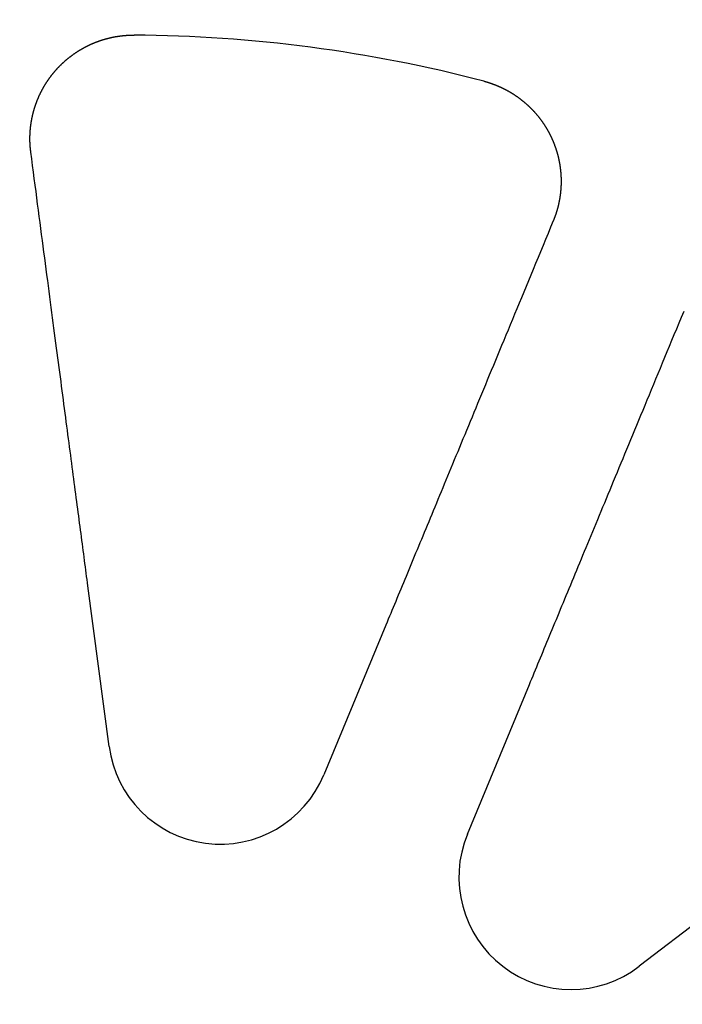
# Model space of a CAD drawing. Extents: x -250 to 250, y -650 to 370.
# Drawn here: x -2 to 11, y -391 to -372 of the extents above; entities that cross this region are included whole.
import ezdxf

# ---------------------------------------------------------------- set-up
doc = ezdxf.new("R2010")
doc.units = 0
doc.header["$LTSCALE"] = 20
doc.linetypes.add('VERDECKT', pattern=[0.375, 0.25, -0.125])
doc.layers.get('0').update_dxf_attribs({"linetype": 'CONTINUOUS'})

msp = doc.modelspace()

# ---------------------------------------------------------------- linework, layer by layer
at = {"color": 3, "linetype": 'CONTINUOUS'}
for p, q in [((-0.298936, -386.237412), (-0.70758, -383.13345)), ((5.048854, -383.891299), (3.85077, -386.783731)), ((6.622408, -387.931781), (7.820493, -385.039349)), ((12.426787, -388.573883), (9.942999, -390.47976))]:
    msp.add_line(p, q, dxfattribs=at)
at = {"color": 3}
for points in [[(-1.80975, -374.7616, 0), (-1.8104, -374.7567, 0), (-1.81103, -374.7517, 0), (-1.81165, -374.7468, 0), (-1.81226, -374.7418, 0), (-1.81285, -374.7369, 0), (-1.81343, -374.732, 0), (-1.814, -374.727, 0), (-1.81456, -374.7221, 0), (-1.8151, -374.7171, 0), (-1.81563, -374.7122, 0), (-1.81615, -374.7073, 0), (-1.81666, -374.7024, 0), (-1.81715, -374.6974, 0), (-1.81763, -374.6925, 0), (-1.8181, -374.6876, 0), (-1.81855, -374.6827, 0), (-1.81899, -374.6778, 0), (-1.81942, -374.6729, 0), (-1.81984, -374.668, 0), (-1.82025, -374.6631, 0), (-1.82064, -374.6582, 0), (-1.82102, -374.6533, 0), (-1.82139, -374.6484, 0), (-1.82175, -374.6435, 0), (-1.82209, -374.6386, 0), (-1.82242, -374.6338, 0), (-1.82274, -374.6289, 0), (-1.82305, -374.624, 0), (-1.82335, -374.6191, 0), (-1.82363, -374.6142, 0), (-1.8239, -374.6092, 0), (-1.82416, -374.6043, 0), (-1.82441, -374.5994, 0), (-1.82465, -374.5945, 0), (-1.82487, -374.5896, 0), (-1.82508, -374.5846, 0), (-1.82528, -374.5797, 0), (-1.82547, -374.5747, 0), (-1.82565, -374.5698, 0), (-1.82581, -374.5648, 0), (-1.82596, -374.5599, 0), (-1.8261, -374.5549, 0), (-1.82623, -374.55, 0), (-1.82634, -374.545, 0), (-1.82645, -374.54, 0), (-1.82654, -374.5351, 0), (-1.82662, -374.5301, 0), (-1.82668, -374.5251, 0), (-1.82674, -374.5201, 0), (-1.82678, -374.5152, 0), (-1.82681, -374.5102, 0), (-1.82682, -374.5052, 0), (-1.82683, -374.5002, 0), (-1.82682, -374.4952, 0), (-1.8268, -374.4902, 0), (-1.82677, -374.4852, 0), (-1.82672, -374.4802, 0), (-1.82666, -374.4752, 0), (-1.82659, -374.4702, 0), (-1.82651, -374.4651, 0), (-1.82641, -374.4601, 0), (-1.8263, -374.4551, 0), (-1.82618, -374.4501, 0), (-1.82605, -374.4451, 0), (-1.8259, -374.44, 0), (-1.82575, -374.435, 0), (-1.82557, -374.43, 0), (-1.82539, -374.4249, 0), (-1.82519, -374.4199, 0), (-1.82499, -374.4149, 0), (-1.82476, -374.4098, 0), (-1.82453, -374.4048, 0), (-1.82428, -374.3997, 0), (-1.82402, -374.3947, 0), (-1.82375, -374.3897, 0), (-1.82346, -374.3846, 0), (-1.82316, -374.3796, 0), (-1.82285, -374.3745, 0), (-1.82253, -374.3694, 0), (-1.82219, -374.3644, 0), (-1.82184, -374.3593, 0), (-1.82148, -374.3543, 0), (-1.8211, -374.3492, 0), (-1.82071, -374.3442, 0), (-1.82031, -374.3391, 0), (-1.81989, -374.334, 0), (-1.81946, -374.329, 0), (-1.81902, -374.3239, 0), (-1.81857, -374.3188, 0), (-1.8181, -374.3138, 0), (-1.81762, -374.3087, 0), (-1.81713, -374.3036, 0), (-1.81662, -374.2986, 0), (-1.8161, -374.2935, 0), (-1.81557, -374.2884, 0), (-1.81502, -374.2834, 0), (-1.81446, -374.2783, 0), (-1.81389, -374.2732, 0), (-1.8133, -374.2681, 0), (-1.8127, -374.2631, 0), (-1.81209, -374.258, 0), (-1.81147, -374.2529, 0), (-1.81083, -374.2478, 0), (-1.81017, -374.2428, 0), (-1.80951, -374.2377, 0), (-1.80883, -374.2326, 0), (-1.80814, -374.2276, 0), (-1.80743, -374.2225, 0), (-1.80671, -374.2174, 0), (-1.80598, -374.2123, 0), (-1.80523, -374.2073, 0), (-1.80447, -374.2022, 0), (-1.8037, -374.1971, 0), (-1.80291, -374.1921, 0), (-1.80211, -374.187, 0), (-1.8013, -374.1819, 0), (-1.80047, -374.1768, 0), (-1.79963, -374.1718, 0), (-1.79878, -374.1667, 0), (-1.79792, -374.1616, 0), (-1.79704, -374.1566, 0), (-1.79614, -374.1515, 0), (-1.79524, -374.1464, 0), (-1.79432, -374.1414, 0), (-1.79339, -374.1363, 0), (-1.79244, -374.1313, 0), (-1.79148, -374.1262, 0), (-1.79051, -374.1211, 0), (-1.78953, -374.1161, 0), (-1.78853, -374.111, 0), (-1.78752, -374.106, 0), (-1.78649, -374.1009, 0), (-1.78546, -374.0959, 0), (-1.7844, -374.0908, 0), (-1.78334, -374.0858, 0), (-1.78226, -374.0807, 0), (-1.78117, -374.0757, 0), (-1.78007, -374.0707, 0), (-1.77895, -374.0656, 0), (-1.77782, -374.0606, 0), (-1.77668, -374.0555, 0), (-1.77552, -374.0505, 0), (-1.77435, -374.0455, 0), (-1.77317, -374.0404, 0), (-1.77198, -374.0354, 0), (-1.77077, -374.0304, 0), (-1.76955, -374.0254, 0), (-1.76831, -374.0204, 0), (-1.76706, -374.0153, 0), (-1.7658, -374.0103, 0), (-1.76453, -374.0053, 0), (-1.76324, -374.0003, 0), (-1.76194, -373.9953, 0), (-1.76063, -373.9903, 0), (-1.7593, -373.9853, 0), (-1.75797, -373.9803, 0), (-1.75661, -373.9753, 0), (-1.75525, -373.9703, 0), (-1.75387, -373.9653, 0), (-1.75248, -373.9603, 0), (-1.75108, -373.9553, 0), (-1.74966, -373.9504, 0), (-1.74823, -373.9454, 0), (-1.74679, -373.9404, 0), (-1.74533, -373.9354, 0), (-1.74386, -373.9305, 0), (-1.74238, -373.9255, 0), (-1.74089, -373.9206, 0), (-1.73938, -373.9156, 0), (-1.73786, -373.9106, 0), (-1.73633, -373.9057, 0), (-1.73478, -373.9008, 0), (-1.73322, -373.8958, 0), (-1.73165, -373.8909, 0), (-1.73006, -373.8859, 0), (-1.72847, -373.881, 0), (-1.72686, -373.8761, 0), (-1.72523, -373.8712, 0), (-1.7236, -373.8663, 0), (-1.72195, -373.8613, 0), (-1.72029, -373.8564, 0), (-1.71861, -373.8515, 0), (-1.71692, -373.8466, 0), (-1.71522, -373.8417, 0), (-1.71351, -373.8368, 0), (-1.71178, -373.832, 0), (-1.71005, -373.8271, 0), (-1.70829, -373.8222, 0), (-1.70653, -373.8173, 0), (-1.70475, -373.8125, 0), (-1.70296, -373.8076, 0), (-1.70116, -373.8027, 0), (-1.69935, -373.7979, 0), (-1.69752, -373.793, 0), (-1.69568, -373.7882, 0), (-1.69382, -373.7834, 0), (-1.69196, -373.7785, 0), (-1.69008, -373.7737, 0), (-1.68819, -373.7689, 0), (-1.68629, -373.7641, 0), (-1.68437, -373.7592, 0), (-1.68244, -373.7544, 0), (-1.6805, -373.7496, 0), (-1.67855, -373.7448, 0), (-1.67658, -373.74, 0), (-1.67461, -373.7352, 0), (-1.67262, -373.7305, 0), (-1.67062, -373.7257, 0), (-1.6686, -373.7209, 0), (-1.66658, -373.7161, 0), (-1.66454, -373.7114, 0), (-1.66249, -373.7066, 0), (-1.66042, -373.7019, 0), (-1.65835, -373.6971, 0), (-1.65626, -373.6924, 0), (-1.65416, -373.6877, 0), (-1.65205, -373.6829, 0), (-1.64993, -373.6782, 0), (-1.6478, -373.6735, 0), (-1.64565, -373.6688, 0), (-1.64349, -373.6641, 0), (-1.64132, -373.6594, 0), (-1.63914, -373.6547, 0), (-1.63695, -373.65, 0), (-1.63474, -373.6454, 0), (-1.63252, -373.6407, 0), (-1.6303, -373.636, 0), (-1.62806, -373.6314, 0), (-1.6258, -373.6267, 0), (-1.62354, -373.6221, 0), (-1.62127, -373.6174, 0), (-1.61898, -373.6128, 0), (-1.61668, -373.6082, 0), (-1.61437, -373.6036, 0), (-1.61205, -373.5989, 0), (-1.60972, -373.5943, 0), (-1.60737, -373.5897, 0), (-1.60502, -373.5851, 0), (-1.60265, -373.5806, 0), (-1.60027, -373.576, 0), (-1.59789, -373.5714, 0), (-1.59549, -373.5669, 0), (-1.59307, -373.5623, 0), (-1.59065, -373.5577, 0), (-1.58822, -373.5532, 0), (-1.58577, -373.5487, 0), (-1.58332, -373.5441, 0), (-1.58085, -373.5396, 0), (-1.57837, -373.5351, 0), (-1.57588, -373.5306, 0), (-1.57338, -373.5261, 0), (-1.57087, -373.5216, 0), (-1.56835, -373.5171, 0), (-1.56582, -373.5127, 0), (-1.56327, -373.5082, 0), (-1.56072, -373.5037, 0), (-1.55815, -373.4993, 0), (-1.55558, -373.4948, 0), (-1.55299, -373.4904, 0), (-1.55039, -373.486, 0), (-1.54779, -373.4816, 0), (-1.54517, -373.4772, 0), (-1.54254, -373.4728, 0), (-1.5399, -373.4684, 0), (-1.53725, -373.464, 0), (-1.53459, -373.4596, 0), (-1.53192, -373.4552, 0), (-1.52923, -373.4509, 0), (-1.52654, -373.4465, 0), (-1.52384, -373.4422, 0), (-1.52113, -373.4378, 0), (-1.5184, -373.4335, 0), (-1.51567, -373.4292, 0), (-1.51293, -373.4249, 0), (-1.51017, -373.4206, 0), (-1.50741, -373.4163, 0), (-1.50464, -373.412, 0), (-1.50185, -373.4077, 0), (-1.49906, -373.4034, 0), (-1.49625, -373.3992, 0), (-1.49344, -373.3949, 0), (-1.49062, -373.3907, 0), (-1.48779, -373.3865, 0), (-1.48494, -373.3822, 0), (-1.48209, -373.378, 0), (-1.47923, -373.3738, 0), (-1.47636, -373.3696, 0), (-1.47348, -373.3654, 0), (-1.47059, -373.3613, 0), (-1.46769, -373.3571, 0), (-1.46478, -373.3529, 0), (-1.46187, -373.3488, 0), (-1.45894, -373.3446, 0), (-1.456, -373.3405, 0), (-1.45306, -373.3364, 0), (-1.4501, -373.3323, 0), (-1.44714, -373.3282, 0), (-1.44417, -373.3241, 0), (-1.44119, -373.32, 0), (-1.4382, -373.3159, 0), (-1.4352, -373.3119, 0), (-1.4322, -373.3078, 0), (-1.42918, -373.3038, 0), (-1.42616, -373.2997, 0), (-1.42312, -373.2957, 0), (-1.42008, -373.2917, 0), (-1.41703, -373.2877, 0), (-1.41398, -373.2837, 0), (-1.41091, -373.2797, 0), (-1.40784, -373.2757, 0), (-1.40475, -373.2717, 0), (-1.40166, -373.2678, 0), (-1.39856, -373.2638, 0), (-1.39546, -373.2599, 0), (-1.39234, -373.256, 0), (-1.38922, -373.252, 0), (-1.38609, -373.2481, 0), (-1.38295, -373.2442, 0), (-1.3798, -373.2403, 0), (-1.37665, -373.2365, 0), (-1.37349, -373.2326, 0), (-1.37032, -373.2287, 0), (-1.36714, -373.2249, 0), (-1.36396, -373.221, 0), (-1.36076, -373.2172, 0), (-1.35756, -373.2134, 0), (-1.35436, -373.2096, 0), (-1.35114, -373.2058, 0), (-1.34792, -373.202, 0), (-1.34469, -373.1982, 0), (-1.34146, -373.1945, 0), (-1.33821, -373.1907, 0), (-1.33496, -373.187, 0), (-1.3317, -373.1832, 0), (-1.32844, -373.1795, 0), (-1.32517, -373.1758, 0), (-1.32189, -373.1721, 0), (-1.31861, -373.1684, 0), (-1.31532, -373.1647, 0), (-1.31202, -373.1611, 0), (-1.30871, -373.1574, 0), (-1.3054, -373.1538, 0), (-1.30208, -373.1501, 0), (-1.29876, -373.1465, 0), (-1.29543, -373.1429, 0), (-1.29209, -373.1393, 0), (-1.28875, -373.1357, 0), (-1.28539, -373.1321, 0), (-1.28203, -373.1286, 0), (-1.27866, -373.125, 0), (-1.27528, -373.1214, 0), (-1.27188, -373.1179, 0), (-1.26848, -373.1143, 0), (-1.26506, -373.1108, 0), (-1.26163, -373.1072, 0), (-1.25819, -373.1037, 0), (-1.25474, -373.1002, 0), (-1.25127, -373.0967, 0), (-1.2478, -373.0931, 0), (-1.24431, -373.0896, 0), (-1.24082, -373.0861, 0), (-1.23731, -373.0826, 0), (-1.23379, -373.0791, 0), (-1.23026, -373.0757, 0), (-1.22672, -373.0722, 0), (-1.22316, -373.0687, 0), (-1.2196, -373.0652, 0), (-1.21602, -373.0618, 0), (-1.21244, -373.0583, 0), (-1.20884, -373.0549, 0), (-1.20523, -373.0515, 0), (-1.20161, -373.048, 0), (-1.19798, -373.0446, 0), (-1.19434, -373.0412, 0), (-1.19069, -373.0378, 0), (-1.18703, -373.0344, 0), (-1.18336, -373.031, 0), (-1.17967, -373.0276, 0), (-1.17598, -373.0242, 0), (-1.17227, -373.0208, 0), (-1.16856, -373.0175, 0), (-1.16483, -373.0141, 0), (-1.1611, -373.0107, 0), (-1.15735, -373.0074, 0), (-1.15359, -373.004, 0), (-1.14982, -373.0007, 0), (-1.14605, -372.9974, 0), (-1.14226, -372.9941, 0), (-1.13846, -372.9908, 0), (-1.13465, -372.9875, 0), (-1.13083, -372.9842, 0), (-1.127, -372.9809, 0), (-1.12316, -372.9776, 0), (-1.11931, -372.9743, 0), (-1.11545, -372.9711, 0), (-1.11158, -372.9678, 0), (-1.10769, -372.9646, 0), (-1.1038, -372.9613, 0), (-1.0999, -372.9581, 0), (-1.09599, -372.9549, 0), (-1.09207, -372.9517, 0), (-1.08814, -372.9485, 0), (-1.0842, -372.9453, 0), (-1.08025, -372.9421, 0), (-1.07629, -372.9389, 0), (-1.07232, -372.9357, 0), (-1.06834, -372.9326, 0), (-1.06435, -372.9294, 0), (-1.06035, -372.9263, 0), (-1.05634, -372.9231, 0), (-1.05232, -372.92, 0), (-1.04829, -372.9169, 0), (-1.04425, -372.9138, 0), (-1.0402, -372.9107, 0), (-1.03614, -372.9076, 0), (-1.03208, -372.9045, 0), (-1.028, -372.9015, 0), (-1.02391, -372.8984, 0), (-1.01982, -372.8953, 0), (-1.01571, -372.8923, 0), (-1.0116, -372.8893, 0), (-1.00748, -372.8862, 0), (-1.00334, -372.8832, 0), (-0.999201, -372.8802, 0), (-0.995049, -372.8772, 0), (-0.990889, -372.8742, 0), (-0.986719, -372.8713, 0), (-0.98254, -372.8683, 0), (-0.978352, -372.8653, 0), (-0.974155, -372.8624, 0), (-0.969949, -372.8594, 0), (-0.965734, -372.8565, 0), (-0.96151, -372.8536, 0), (-0.957277, -372.8507, 0), (-0.953036, -372.8478, 0), (-0.948785, -372.8449, 0), (-0.944526, -372.842, 0), (-0.940258, -372.8392, 0), (-0.935982, -372.8363, 0), (-0.931697, -372.8335, 0), (-0.927403, -372.8306, 0), (-0.923101, -372.8278, 0), (-0.91879, -372.825, 0), (-0.914471, -372.8222, 0), (-0.910144, -372.8194, 0), (-0.905808, -372.8166, 0), (-0.901464, -372.8138, 0), (-0.897112, -372.8111, 0), (-0.892752, -372.8083, 0), (-0.888383, -372.8056, 0), (-0.884007, -372.8028, 0), (-0.879622, -372.8001, 0), (-0.875229, -372.7974, 0), (-0.870829, -372.7947, 0), (-0.86642, -372.792, 0), (-0.862004, -372.7893, 0), (-0.85758, -372.7867, 0), (-0.853148, -372.784, 0), (-0.848709, -372.7814, 0), (-0.844261, -372.7787, 0), (-0.839807, -372.7761, 0), (-0.835344, -372.7735, 0), (-0.830874, -372.7709, 0), (-0.826397, -372.7683, 0), (-0.821912, -372.7657, 0), (-0.81742, -372.7632, 0), (-0.812921, -372.7606, 0), (-0.808414, -372.7581, 0), (-0.8039, -372.7555, 0), (-0.799378, -372.753, 0), (-0.79485, -372.7505, 0), (-0.790315, -372.748, 0), (-0.785772, -372.7455, 0), (-0.781223, -372.743, 0), (-0.776666, -372.7406, 0), (-0.772103, -372.7381, 0), (-0.767532, -372.7357, 0), (-0.762955, -372.7332, 0), (-0.758371, -372.7308, 0), (-0.753781, -372.7284, 0), (-0.749184, -372.726, 0), (-0.74458, -372.7236, 0), (-0.739969, -372.7212, 0), (-0.735352, -372.7189, 0), (-0.730729, -372.7165, 0), (-0.726099, -372.7142, 0), (-0.721462, -372.7118, 0), (-0.71682, -372.7095, 0), (-0.712171, -372.7072, 0), (-0.707516, -372.7049, 0), (-0.702854, -372.7027, 0), (-0.698186, -372.7004, 0), (-0.693513, -372.6981, 0), (-0.688833, -372.6959, 0), (-0.684147, -372.6937, 0), (-0.679455, -372.6914, 0), (-0.674758, -372.6892, 0), (-0.670054, -372.687, 0), (-0.665344, -372.6848, 0), (-0.660629, -372.6827, 0), (-0.655908, -372.6805, 0), (-0.651182, -372.6784, 0), (-0.646449, -372.6762, 0), (-0.641711, -372.6741, 0), (-0.636968, -372.672, 0), (-0.632219, -372.6699, 0), (-0.627464, -372.6678, 0), (-0.622704, -372.6657, 0), (-0.617939, -372.6637, 0), (-0.613169, -372.6616, 0), (-0.608392, -372.6596, 0), (-0.603611, -372.6576, 0), (-0.598824, -372.6556, 0), (-0.594032, -372.6536, 0), (-0.589235, -372.6516, 0), (-0.584432, -372.6496, 0), (-0.579624, -372.6477, 0), (-0.574811, -372.6457, 0), (-0.569994, -372.6438, 0), (-0.565171, -372.6419, 0), (-0.560343, -372.64, 0), (-0.555511, -372.6381, 0), (-0.550673, -372.6362, 0), (-0.545831, -372.6343, 0), (-0.540984, -372.6324, 0), (-0.536133, -372.6306, 0), (-0.531277, -372.6288, 0), (-0.526416, -372.6269, 0), (-0.521551, -372.6251, 0), (-0.516682, -372.6233, 0), (-0.511808, -372.6216, 0), (-0.50693, -372.6198, 0), (-0.502048, -372.618, 0), (-0.497161, -372.6163, 0), (-0.492271, -372.6146, 0), (-0.487376, -372.6128, 0), (-0.482477, -372.6111, 0), (-0.477575, -372.6094, 0), (-0.472668, -372.6078, 0), (-0.467758, -372.6061, 0), (-0.462844, -372.6044, 0), (-0.457926, -372.6028, 0), (-0.453004, -372.6012, 0), (-0.448079, -372.5995, 0), (-0.443151, -372.5979, 0), (-0.438218, -372.5964, 0), (-0.433283, -372.5948, 0), (-0.428343, -372.5932, 0), (-0.423401, -372.5917, 0), (-0.418455, -372.5901, 0), (-0.413506, -372.5886, 0), (-0.408554, -372.5871, 0), (-0.403599, -372.5856, 0), (-0.398641, -372.5841, 0), (-0.39368, -372.5826, 0), (-0.388715, -372.5812, 0), (-0.383748, -372.5797, 0), (-0.378778, -372.5783, 0), (-0.373806, -372.5769, 0), (-0.36883, -372.5755, 0), (-0.363852, -372.5741, 0), (-0.358872, -372.5727, 0), (-0.353888, -372.5713, 0), (-0.348903, -372.57, 0), (-0.343914, -372.5686, 0), (-0.338924, -372.5673, 0), (-0.333931, -372.566, 0), (-0.328936, -372.5647, 0), (-0.323938, -372.5634, 0), (-0.318939, -372.5621, 0), (-0.313937, -372.5608, 0), (-0.308934, -372.5596, 0), (-0.303928, -372.5583, 0), (-0.29892, -372.5571, 0), (-0.293911, -372.5559, 0), (-0.2889, -372.5547, 0), (-0.283887, -372.5535, 0), (-0.278872, -372.5523, 0), (-0.273856, -372.5512, 0), (-0.268838, -372.55, 0), (-0.263818, -372.5489, 0), (-0.258797, -372.5478, 0), (-0.253775, -372.5467, 0), (-0.248751, -372.5456, 0), (-0.243726, -372.5445, 0), (-0.238699, -372.5435, 0), (-0.233672, -372.5424, 0), (-0.228643, -372.5414, 0), (-0.223613, -372.5403, 0), (-0.218582, -372.5393, 0), (-0.213551, -372.5383, 0), (-0.208518, -372.5373, 0), (-0.203484, -372.5364, 0), (-0.19845, -372.5354, 0), (-0.193415, -372.5345, 0), (-0.188379, -372.5335, 0), (-0.183343, -372.5326, 0), (-0.178306, -372.5317, 0), (-0.173268, -372.5308, 0), (-0.16823, -372.5299, 0), (-0.163192, -372.5291, 0), (-0.158154, -372.5282, 0), (-0.153115, -372.5274, 0), (-0.148076, -372.5266, 0), (-0.143037, -372.5258, 0), (-0.137998, -372.525, 0), (-0.132959, -372.5242, 0), (-0.12792, -372.5234, 0), (-0.122881, -372.5226, 0), (-0.117842, -372.5219, 0), (-0.112804, -372.5212, 0), (-0.107765, -372.5204, 0), (-0.102728, -372.5197, 0), (-0.09769, -372.519, 0), (-0.092653, -372.5184, 0), (-0.087617, -372.5177, 0), (-0.082582, -372.517, 0), (-0.077547, -372.5164, 0), (-0.072512, -372.5158, 0), (-0.067479, -372.5151, 0), (-0.062446, -372.5145, 0), (-0.057415, -372.514, 0), (-0.052384, -372.5134, 0), (-0.047354, -372.5128, 0), (-0.042326, -372.5123, 0), (-0.037298, -372.5117, 0), (-0.032272, -372.5112, 0), (-0.027248, -372.5107, 0), (-0.022224, -372.5102, 0), (-0.017202, -372.5097, 0), (-0.012182, -372.5092, 0), (-0.007163, -372.5088, 0), (-0.002145, -372.5083, 0), (0.002871, -372.5079, 0), (0.007885, -372.5075, 0), (0.012897, -372.5071, 0), (0.017907, -372.5067, 0), (0.022915, -372.5063, 0), (0.027922, -372.5059, 0), (0.032926, -372.5055, 0), (0.037929, -372.5052, 0), (0.042929, -372.5049, 0), (0.047927, -372.5045, 0), (0.052923, -372.5042, 0), (0.057916, -372.5039, 0), (0.062907, -372.5037, 0), (0.067895, -372.5034, 0), (0.072881, -372.5031, 0), (0.077865, -372.5029, 0), (0.082846, -372.5027, 0), (0.087823, -372.5024, 0), (0.092799, -372.5022, 0), (0.097771, -372.502, 0), (0.102741, -372.5018, 0), (0.107707, -372.5017, 0), (0.112671, -372.5015, 0), (0.117631, -372.5014, 0), (0.122588, -372.5012, 0), (0.127543, -372.5011, 0), (0.132493, -372.501, 0), (0.137441, -372.5009, 0), (0.142385, -372.5008, 0), (0.147326, -372.5008, 0), (0.152263, -372.5007, 0), (0.157197, -372.5007, 0), (0.162126, -372.5006, 0), (0.167053, -372.5006, 0), (0.171975, -372.5006, 0), (0.176894, -372.5006, 0), (0.181809, -372.5006, 0), (0.18672, -372.5006, 0)], [(6.937, -373.3893, 0), (6.94199, -373.3906, 0), (6.94698, -373.392, 0), (6.95197, -373.3933, 0), (6.95696, -373.3946, 0), (6.96195, -373.396, 0), (6.96694, -373.3974, 0), (6.97193, -373.3988, 0), (6.97693, -373.4002, 0), (6.98192, -373.4016, 0), (6.98691, -373.403, 0), (6.9919, -373.4045, 0), (6.99689, -373.4059, 0), (7.00189, -373.4074, 0), (7.00688, -373.4089, 0), (7.01187, -373.4104, 0), (7.01686, -373.4119, 0), (7.02185, -373.4135, 0), (7.02684, -373.415, 0), (7.03183, -373.4166, 0), (7.03682, -373.4182, 0), (7.04181, -373.4198, 0), (7.0468, -373.4214, 0), (7.05179, -373.423, 0), (7.05677, -373.4246, 0), (7.06176, -373.4263, 0), (7.06674, -373.4279, 0), (7.07172, -373.4296, 0), (7.07671, -373.4313, 0), (7.08169, -373.433, 0), (7.08667, -373.4347, 0), (7.09164, -373.4364, 0), (7.09662, -373.4382, 0), (7.10159, -373.4399, 0), (7.10657, -373.4417, 0), (7.11154, -373.4435, 0), (7.11651, -373.4453, 0), (7.12148, -373.4471, 0), (7.12644, -373.4489, 0), (7.13141, -373.4508, 0), (7.13637, -373.4526, 0), (7.14133, -373.4545, 0), (7.14628, -373.4564, 0), (7.15124, -373.4583, 0), (7.15619, -373.4602, 0), (7.16114, -373.4621, 0), (7.16609, -373.4641, 0), (7.17103, -373.466, 0), (7.17598, -373.468, 0), (7.18092, -373.47, 0), (7.18585, -373.472, 0), (7.19079, -373.474, 0), (7.19572, -373.476, 0), (7.20065, -373.4781, 0), (7.20557, -373.4801, 0), (7.21049, -373.4822, 0), (7.21541, -373.4843, 0), (7.22033, -373.4864, 0), (7.22524, -373.4885, 0), (7.23015, -373.4906, 0), (7.23505, -373.4928, 0), (7.23995, -373.4949, 0), (7.24485, -373.4971, 0), (7.24974, -373.4993, 0), (7.25463, -373.5015, 0), (7.25952, -373.5037, 0), (7.2644, -373.5059, 0), (7.26928, -373.5081, 0), (7.27415, -373.5104, 0), (7.27902, -373.5126, 0), (7.28389, -373.5149, 0), (7.28875, -373.5172, 0), (7.2936, -373.5195, 0), (7.29846, -373.5218, 0), (7.3033, -373.5242, 0), (7.30815, -373.5265, 0), (7.31298, -373.5289, 0), (7.31782, -373.5313, 0), (7.32265, -373.5337, 0), (7.32747, -373.5361, 0), (7.33229, -373.5385, 0), (7.3371, -373.5409, 0), (7.34191, -373.5434, 0), (7.34671, -373.5458, 0), (7.35151, -373.5483, 0), (7.3563, -373.5508, 0), (7.36109, -373.5533, 0), (7.36587, -373.5558, 0), (7.37065, -373.5583, 0), (7.37542, -373.5609, 0), (7.38019, -373.5634, 0), (7.38495, -373.566, 0), (7.3897, -373.5686, 0), (7.39445, -373.5712, 0), (7.39919, -373.5738, 0), (7.40393, -373.5764, 0), (7.40866, -373.5791, 0), (7.41338, -373.5817, 0), (7.4181, -373.5844, 0), (7.42281, -373.5871, 0), (7.42752, -373.5898, 0), (7.43222, -373.5925, 0), (7.43692, -373.5952, 0), (7.4416, -373.5979, 0), (7.44628, -373.6007, 0), (7.45096, -373.6034, 0), (7.45563, -373.6062, 0), (7.46029, -373.609, 0), (7.46494, -373.6118, 0), (7.46959, -373.6146, 0), (7.47423, -373.6174, 0), (7.47887, -373.6203, 0), (7.4835, -373.6231, 0), (7.48812, -373.626, 0), (7.49273, -373.6288, 0), (7.49734, -373.6317, 0), (7.50194, -373.6346, 0), (7.50653, -373.6375, 0), (7.51112, -373.6405, 0), (7.51569, -373.6434, 0), (7.52026, -373.6464, 0), (7.52483, -373.6493, 0), (7.52938, -373.6523, 0), (7.53393, -373.6553, 0), (7.53847, -373.6583, 0), (7.54301, -373.6613, 0), (7.54753, -373.6644, 0), (7.55205, -373.6674, 0), (7.55656, -373.6705, 0), (7.56106, -373.6735, 0), (7.56555, -373.6766, 0), (7.57004, -373.6797, 0), (7.57452, -373.6828, 0), (7.57899, -373.6859, 0), (7.58345, -373.689, 0), (7.5879, -373.6922, 0), (7.59235, -373.6953, 0), (7.59678, -373.6985, 0), (7.60121, -373.7017, 0), (7.60563, -373.7049, 0), (7.61004, -373.7081, 0), (7.61445, -373.7113, 0), (7.61884, -373.7145, 0), (7.62322, -373.7177, 0), (7.6276, -373.721, 0), (7.63197, -373.7243, 0), (7.63633, -373.7275, 0), (7.64068, -373.7308, 0), (7.64502, -373.7341, 0), (7.64935, -373.7374, 0), (7.65367, -373.7408, 0), (7.65798, -373.7441, 0), (7.66229, -373.7474, 0), (7.66658, -373.7508, 0), (7.67087, -373.7542, 0), (7.67514, -373.7575, 0), (7.67941, -373.7609, 0), (7.68367, -373.7643, 0), (7.68792, -373.7678, 0), (7.69215, -373.7712, 0), (7.69638, -373.7746, 0), (7.7006, -373.7781, 0), (7.70481, -373.7815, 0), (7.70901, -373.785, 0), (7.7132, -373.7885, 0), (7.71739, -373.792, 0), (7.72156, -373.7955, 0), (7.72572, -373.799, 0), (7.72987, -373.8026, 0), (7.73401, -373.8061, 0), (7.73814, -373.8097, 0), (7.74227, -373.8132, 0), (7.74638, -373.8168, 0), (7.75048, -373.8204, 0), (7.75457, -373.824, 0), (7.75866, -373.8276, 0), (7.76273, -373.8312, 0), (7.76679, -373.8348, 0), (7.77084, -373.8385, 0), (7.77488, -373.8421, 0), (7.77891, -373.8458, 0), (7.78293, -373.8495, 0), (7.78695, -373.8531, 0), (7.79094, -373.8568, 0), (7.79493, -373.8605, 0), (7.79891, -373.8642, 0), (7.80288, -373.868, 0), (7.80684, -373.8717, 0), (7.81079, -373.8755, 0), (7.81472, -373.8792, 0), (7.81865, -373.883, 0), (7.82256, -373.8867, 0), (7.82647, -373.8905, 0), (7.83036, -373.8943, 0), (7.83424, -373.8981, 0), (7.83812, -373.9019, 0), (7.84198, -373.9058, 0), (7.84583, -373.9096, 0), (7.84966, -373.9134, 0), (7.85349, -373.9173, 0), (7.85731, -373.9212, 0), (7.86111, -373.925, 0), (7.86491, -373.9289, 0), (7.86869, -373.9328, 0), (7.87246, -373.9367, 0), (7.87622, -373.9406, 0), (7.87997, -373.9445, 0), (7.88371, -373.9485, 0), (7.88743, -373.9524, 0), (7.89114, -373.9563, 0), (7.89485, -373.9603, 0), (7.89854, -373.9643, 0), (7.90222, -373.9682, 0), (7.90588, -373.9722, 0), (7.90954, -373.9762, 0), (7.91318, -373.9802, 0), (7.91682, -373.9842, 0), (7.92044, -373.9882, 0), (7.92404, -373.9923, 0), (7.92764, -373.9963, 0), (7.93123, -374.0003, 0), (7.9348, -374.0044, 0), (7.93836, -374.0085, 0), (7.94191, -374.0125, 0), (7.94544, -374.0166, 0), (7.94897, -374.0207, 0), (7.95248, -374.0248, 0), (7.95598, -374.0289, 0), (7.95946, -374.033, 0), (7.96294, -374.0371, 0), (7.9664, -374.0412, 0), (7.96985, -374.0454, 0), (7.97329, -374.0495, 0), (7.97671, -374.0537, 0), (7.98012, -374.0578, 0), (7.98352, -374.062, 0), (7.98691, -374.0662, 0), (7.99028, -374.0703, 0), (7.99365, -374.0745, 0), (7.99699, -374.0787, 0), (8.00033, -374.0829, 0), (8.00365, -374.0871, 0), (8.00697, -374.0914, 0), (8.01026, -374.0956, 0), (8.01355, -374.0998, 0), (8.01682, -374.1041, 0), (8.02008, -374.1083, 0), (8.02333, -374.1126, 0), (8.02656, -374.1168, 0), (8.02979, -374.1211, 0), (8.03299, -374.1254, 0), (8.03619, -374.1296, 0), (8.03937, -374.1339, 0), (8.04254, -374.1382, 0), (8.0457, -374.1425, 0), (8.04884, -374.1468, 0), (8.05198, -374.1511, 0), (8.05509, -374.1554, 0), (8.0582, -374.1598, 0), (8.06129, -374.1641, 0), (8.06437, -374.1684, 0), (8.06744, -374.1728, 0), (8.07049, -374.1771, 0), (8.07353, -374.1815, 0), (8.07656, -374.1858, 0), (8.07957, -374.1902, 0), (8.08257, -374.1946, 0), (8.08556, -374.1989, 0), (8.08853, -374.2033, 0), (8.0915, -374.2077, 0), (8.09444, -374.2121, 0), (8.09738, -374.2165, 0), (8.1003, -374.2209, 0), (8.10321, -374.2253, 0), (8.1061, -374.2297, 0), (8.10898, -374.2341, 0), (8.11185, -374.2386, 0), (8.11471, -374.243, 0), (8.11755, -374.2474, 0), (8.12038, -374.2518, 0), (8.12319, -374.2563, 0), (8.12599, -374.2607, 0), (8.12878, -374.2652, 0), (8.13156, -374.2696, 0), (8.13432, -374.2741, 0), (8.13707, -374.2785, 0), (8.1398, -374.283, 0), (8.14252, -374.2875, 0), (8.14523, -374.292, 0), (8.14792, -374.2964, 0), (8.1506, -374.3009, 0), (8.15327, -374.3054, 0), (8.15592, -374.3099, 0), (8.15856, -374.3144, 0), (8.16118, -374.3189, 0), (8.16379, -374.3234, 0), (8.16639, -374.3279, 0), (8.16898, -374.3324, 0), (8.17155, -374.3369, 0), (8.1741, -374.3414, 0), (8.17665, -374.3459, 0), (8.17918, -374.3504, 0), (8.18169, -374.355, 0), (8.18419, -374.3595, 0), (8.18668, -374.364, 0), (8.18915, -374.3685, 0), (8.19161, -374.3731, 0), (8.19406, -374.3776, 0), (8.19649, -374.3821, 0), (8.19891, -374.3867, 0), (8.20133, -374.3912, 0), (8.20373, -374.3958, 0), (8.20612, -374.4004, 0), (8.2085, -374.405, 0), (8.21087, -374.4096, 0), (8.21323, -374.4142, 0), (8.21558, -374.4188, 0), (8.21792, -374.4234, 0), (8.22025, -374.428, 0), (8.22257, -374.4327, 0), (8.22488, -374.4373, 0), (8.22718, -374.442, 0), (8.22947, -374.4467, 0), (8.23175, -374.4514, 0), (8.23401, -374.4561, 0), (8.23627, -374.4608, 0), (8.23852, -374.4655, 0), (8.24075, -374.4702, 0), (8.24298, -374.4749, 0), (8.24519, -374.4796, 0), (8.24739, -374.4844, 0), (8.24958, -374.4891, 0), (8.25177, -374.4939, 0), (8.25394, -374.4987, 0), (8.25609, -374.5035, 0), (8.25824, -374.5082, 0), (8.26038, -374.513, 0), (8.2625, -374.5179, 0), (8.26462, -374.5227, 0), (8.26672, -374.5275, 0), (8.26881, -374.5323, 0), (8.27089, -374.5372, 0), (8.27296, -374.542, 0), (8.27502, -374.5469, 0), (8.27707, -374.5517, 0), (8.2791, -374.5566, 0), (8.28112, -374.5615, 0), (8.28313, -374.5664, 0), (8.28513, -374.5713, 0), (8.28712, -374.5762, 0), (8.28909, -374.5811, 0), (8.29106, -374.586, 0), (8.29301, -374.5909, 0), (8.29495, -374.5959, 0), (8.29688, -374.6008, 0), (8.29879, -374.6058, 0), (8.3007, -374.6107, 0), (8.30259, -374.6157, 0), (8.30447, -374.6207, 0), (8.30633, -374.6257, 0), (8.30819, -374.6306, 0), (8.31003, -374.6356, 0), (8.31186, -374.6406, 0), (8.31368, -374.6457, 0), (8.31548, -374.6507, 0), (8.31728, -374.6557, 0), (8.31906, -374.6607, 0), (8.32082, -374.6658, 0), (8.32258, -374.6708, 0), (8.32432, -374.6759, 0), (8.32605, -374.6809, 0), (8.32777, -374.686, 0), (8.32947, -374.6911, 0), (8.33116, -374.6961, 0), (8.33284, -374.7012, 0), (8.3345, -374.7063, 0), (8.33615, -374.7114, 0), (8.33779, -374.7165, 0), (8.33942, -374.7216, 0), (8.34103, -374.7267, 0), (8.34263, -374.7319, 0), (8.34421, -374.737, 0), (8.34578, -374.7421, 0), (8.34734, -374.7473, 0), (8.34889, -374.7524, 0), (8.35042, -374.7576, 0), (8.35194, -374.7627, 0), (8.35344, -374.7679, 0), (8.35493, -374.7731, 0), (8.35641, -374.7783, 0), (8.35787, -374.7834, 0), (8.35932, -374.7886, 0), (8.36076, -374.7938, 0), (8.36218, -374.799, 0), (8.36359, -374.8042, 0), (8.36499, -374.8094, 0), (8.36637, -374.8147, 0), (8.36774, -374.8199, 0), (8.36909, -374.8251, 0), (8.37043, -374.8303, 0), (8.37176, -374.8356, 0), (8.37307, -374.8408, 0), (8.37437, -374.8461, 0), (8.37565, -374.8513, 0), (8.37692, -374.8566, 0), (8.37818, -374.8618, 0), (8.37943, -374.8671, 0), (8.38065, -374.8724, 0), (8.38187, -374.8776, 0), (8.38307, -374.8829, 0), (8.38426, -374.8882, 0), (8.38543, -374.8935, 0), (8.38659, -374.8988, 0), (8.38774, -374.9041, 0), (8.38887, -374.9094, 0), (8.38999, -374.9147, 0), (8.39109, -374.92, 0), (8.39218, -374.9253, 0), (8.39326, -374.9306, 0), (8.39432, -374.9359, 0), (8.39536, -374.9412, 0), (8.3964, -374.9466, 0), (8.39741, -374.9519, 0), (8.39842, -374.9572, 0), (8.39941, -374.9626, 0), (8.40038, -374.9679, 0), (8.40135, -374.9733, 0), (8.40229, -374.9786, 0), (8.40323, -374.984, 0), (8.40414, -374.9893, 0), (8.40505, -374.9947, 0), (8.40594, -375, 0), (8.40681, -375.0054, 0), (8.40768, -375.0108, 0), (8.40852, -375.0161, 0), (8.40935, -375.0215, 0), (8.41017, -375.0269, 0), (8.41098, -375.0322, 0), (8.41176, -375.0376, 0), (8.41254, -375.043, 0), (8.4133, -375.0484, 0), (8.41404, -375.0538, 0), (8.41477, -375.0592, 0), (8.41549, -375.0646, 0), (8.41619, -375.07, 0), (8.41688, -375.0754, 0), (8.41755, -375.0808, 0), (8.41821, -375.0862, 0), (8.41885, -375.0916, 0), (8.41948, -375.097, 0), (8.42009, -375.1024, 0), (8.42069, -375.1078, 0), (8.42128, -375.1132, 0), (8.42184, -375.1186, 0), (8.4224, -375.124, 0), (8.42294, -375.1294, 0), (8.42346, -375.1348, 0), (8.42397, -375.1403, 0), (8.42447, -375.1457, 0), (8.42495, -375.1511, 0), (8.42541, -375.1565, 0), (8.42586, -375.1619, 0), (8.4263, -375.1674, 0), (8.42672, -375.1728, 0), (8.42712, -375.1782, 0), (8.42752, -375.1836, 0), (8.42789, -375.1891, 0), (8.42825, -375.1945, 0), (8.4286, -375.1999, 0), (8.42893, -375.2054, 0), (8.42924, -375.2108, 0), (8.42955, -375.2162, 0), (8.42983, -375.2217, 0), (8.4301, -375.2271, 0), (8.43036, -375.2325, 0), (8.4306, -375.238, 0), (8.43083, -375.2434, 0), (8.43104, -375.2488, 0), (8.43124, -375.2543, 0), (8.43142, -375.2597, 0), (8.43159, -375.2651, 0), (8.43174, -375.2706, 0), (8.43188, -375.276, 0), (8.432, -375.2814, 0), (8.43211, -375.2869, 0), (8.43221, -375.2923, 0), (8.43229, -375.2978, 0), (8.43235, -375.3032, 0), (8.4324, -375.3086, 0), (8.43244, -375.3141, 0), (8.43246, -375.3195, 0), (8.43246, -375.3249, 0), (8.43245, -375.3304, 0), (8.43243, -375.3358, 0), (8.43239, -375.3412, 0), (8.43234, -375.3467, 0), (8.43227, -375.3521, 0), (8.43219, -375.3575, 0), (8.43209, -375.3629, 0), (8.43198, -375.3684, 0), (8.43185, -375.3738, 0), (8.43171, -375.3792, 0), (8.43156, -375.3846, 0), (8.43139, -375.3901, 0), (8.4312, -375.3955, 0), (8.431, -375.4009, 0), (8.43079, -375.4063, 0), (8.43056, -375.4117, 0), (8.43032, -375.4172, 0), (8.43006, -375.4226, 0), (8.42979, -375.428, 0), (8.4295, -375.4334, 0), (8.4292, -375.4388, 0), (8.42889, -375.4442, 0), (8.42856, -375.4496, 0), (8.42821, -375.455, 0), (8.42785, -375.4604, 0), (8.42748, -375.4658, 0), (8.42709, -375.4712, 0), (8.42669, -375.4766, 0), (8.42628, -375.482, 0), (8.42584, -375.4874, 0), (8.4254, -375.4928, 0), (8.42494, -375.4981, 0), (8.42446, -375.5035, 0), (8.42398, -375.5089, 0), (8.42347, -375.5143, 0), (8.42296, -375.5196, 0), (8.42242, -375.525, 0), (8.42188, -375.5304, 0), (8.42132, -375.5357, 0), (8.42074, -375.5411, 0), (8.42015, -375.5464, 0), (8.41955, -375.5518, 0), (8.41893, -375.5571, 0), (8.4183, -375.5625, 0), (8.41765, -375.5678, 0), (8.41699, -375.5732, 0), (8.41632, -375.5785, 0), (8.41563, -375.5838, 0), (8.41493, -375.5892, 0), (8.41421, -375.5945, 0), (8.41348, -375.5998, 0), (8.41273, -375.6051, 0), (8.41197, -375.6104, 0), (8.41119, -375.6157, 0), (8.41041, -375.621, 0), (8.4096, -375.6263, 0), (8.40879, -375.6316, 0), (8.40796, -375.6369, 0), (8.40711, -375.6422, 0), (8.40626, -375.6475, 0), (8.40538, -375.6528, 0), (8.4045, -375.658, 0), (8.4036, -375.6633, 0), (8.40269, -375.6686, 0), (8.40176, -375.6738, 0), (8.40082, -375.6791, 0), (8.39986, -375.6843, 0), (8.3989, -375.6896, 0), (8.39792, -375.6948, 0), (8.39692, -375.7, 0), (8.39591, -375.7053, 0), (8.39489, -375.7105, 0), (8.39386, -375.7157, 0), (8.39281, -375.7209, 0), (8.39175, -375.7261, 0), (8.39068, -375.7313, 0), (8.38959, -375.7365, 0), (8.38849, -375.7417, 0), (8.38737, -375.7469, 0), (8.38625, -375.7521, 0), (8.38511, -375.7573, 0), (8.38395, -375.7624, 0), (8.38279, -375.7676, 0), (8.38161, -375.7727, 0), (8.38042, -375.7779, 0), (8.37921, -375.783, 0), (8.378, -375.7882, 0), (8.37677, -375.7933, 0), (8.37552, -375.7984, 0), (8.37427, -375.8036, 0), (8.373, -375.8087, 0), (8.37172, -375.8138, 0), (8.37043, -375.8189, 0), (8.36912, -375.824, 0), (8.3678, -375.8291, 0), (8.36647, -375.8341, 0), (8.36513, -375.8392, 0), (8.36377, -375.8443, 0), (8.36241, -375.8493, 0), (8.36103, -375.8544, 0), (8.35964, -375.8594, 0), (8.35823, -375.8645, 0), (8.35681, -375.8695, 0), (8.35539, -375.8745, 0), (8.35395, -375.8796, 0), (8.35249, -375.8846, 0), (8.35103, -375.8896, 0), (8.34955, -375.8946, 0), (8.34806, -375.8996, 0), (8.34656, -375.9045, 0), (8.34505, -375.9095, 0), (8.34352, -375.9145, 0), (8.34199, -375.9194, 0), (8.34044, -375.9244, 0), (8.33888, -375.9293, 0), (8.33731, -375.9343, 0), (8.33573, -375.9392, 0), (8.33413, -375.9441, 0), (8.33253, -375.949, 0), (8.33091, -375.9539, 0), (8.32928, -375.9588, 0), (8.32764, -375.9637, 0), (8.32599, -375.9686, 0), (8.32433, -375.9735, 0), (8.32265, -375.9783, 0), (8.32097, -375.9832, 0), (8.31927, -375.988, 0), (8.31755, -375.9929, 0), (8.31582, -375.9978, 0), (8.31408, -376.0026, 0), (8.31232, -376.0075, 0), (8.31055, -376.0123, 0), (8.30876, -376.0172, 0), (8.30696, -376.022, 0), (8.30515, -376.0269, 0), (8.30332, -376.0318, 0), (8.30147, -376.0366, 0), (8.29962, -376.0415, 0), (8.29775, -376.0463, 0), (8.29586, -376.0512, 0), (8.29396, -376.056, 0), (8.29204, -376.0609, 0), (8.29011, -376.0658, 0), (8.28817, -376.0706, 0), (8.28621, -376.0755, 0), (8.28424, -376.0803, 0), (8.28225, -376.0852, 0), (8.28025, -376.09, 0)], [(-0.70758, -383.1334, 0), (-0.715455, -383.0736, 0), (-0.723385, -383.0134, 0), (-0.731368, -382.9528, 0), (-0.739407, -382.8917, 0), (-0.747502, -382.8302, 0), (-0.755652, -382.7683, 0), (-0.76386, -382.706, 0), (-0.772125, -382.6432, 0), (-0.780448, -382.58, 0), (-0.78883, -382.5163, 0), (-0.797271, -382.4522, 0), (-0.805772, -382.3876, 0), (-0.814333, -382.3226, 0), (-0.822956, -382.2571, 0), (-0.831641, -382.1911, 0), (-0.840388, -382.1247, 0), (-0.849198, -382.0578, 0), (-0.858072, -381.9903, 0), (-0.867011, -381.9225, 0), (-0.876015, -381.8541, 0), (-0.885085, -381.7852, 0), (-0.894222, -381.7158, 0), (-0.903426, -381.6458, 0), (-0.912699, -381.5754, 0), (-0.922041, -381.5045, 0), (-0.931452, -381.433, 0), (-0.940934, -381.3609, 0), (-0.950488, -381.2884, 0), (-0.960113, -381.2153, 0), (-0.969812, -381.1416, 0), (-0.979584, -381.0674, 0), (-0.989431, -380.9926, 0), (-0.999354, -380.9172, 0), (-1.00935, -380.8413, 0), (-1.01943, -380.7647, 0), (-1.02958, -380.6876, 0), (-1.03982, -380.6099, 0), (-1.05013, -380.5315, 0), (-1.06053, -380.4526, 0), (-1.071, -380.373, 0), (-1.08156, -380.2928, 0), (-1.09221, -380.2119, 0), (-1.10294, -380.1304, 0), (-1.11375, -380.0483, 0), (-1.12465, -379.9655, 0), (-1.13564, -379.882, 0), (-1.14672, -379.7979, 0), (-1.15789, -379.713, 0), (-1.16915, -379.6275, 0), (-1.1805, -379.5413, 0), (-1.19195, -379.4543, 0), (-1.20349, -379.3666, 0), (-1.21513, -379.2783, 0), (-1.22686, -379.1891, 0), (-1.23869, -379.0992, 0), (-1.25063, -379.0086, 0), (-1.26266, -378.9172, 0), (-1.27479, -378.825, 0), (-1.28703, -378.7321, 0), (-1.29938, -378.6383, 0), (-1.31183, -378.5438, 0), (-1.32438, -378.4484, 0), (-1.33705, -378.3522, 0), (-1.34983, -378.2551, 0), (-1.36271, -378.1572, 0), (-1.37572, -378.0585, 0), (-1.38883, -377.9588, 0), (-1.40206, -377.8583, 0), (-1.41541, -377.7569, 0), (-1.42888, -377.6546, 0), (-1.44248, -377.5514, 0), (-1.45619, -377.4472, 0), (-1.47003, -377.3421, 0), (-1.48399, -377.236, 0), (-1.49808, -377.129, 0), (-1.51231, -377.0209, 0), (-1.52666, -376.9119, 0), (-1.54115, -376.8019, 0), (-1.55577, -376.6908, 0), (-1.57053, -376.5787, 0), (-1.58542, -376.4656, 0), (-1.60046, -376.3513, 0), (-1.61564, -376.236, 0), (-1.63097, -376.1196, 0), (-1.64644, -376.0021, 0), (-1.66206, -375.8834, 0), (-1.67784, -375.7636, 0), (-1.69376, -375.6426, 0), (-1.70985, -375.5205, 0), (-1.72609, -375.3971, 0), (-1.74249, -375.2725, 0), (-1.75905, -375.1467, 0), (-1.77578, -375.0196, 0), (-1.79268, -374.8913, 0), (-1.80975, -374.7616, 0)], [(8.28025, -376.09, 0), (8.23021, -376.2108, 0), (8.18067, -376.3304, 0), (8.13162, -376.4488, 0), (8.08306, -376.5661, 0), (8.03497, -376.6822, 0), (7.98735, -376.7971, 0), (7.9402, -376.911, 0), (7.89351, -377.0237, 0), (7.84726, -377.1354, 0), (7.80146, -377.2459, 0), (7.75609, -377.3554, 0), (7.71116, -377.4639, 0), (7.66665, -377.5714, 0), (7.62256, -377.6778, 0), (7.57888, -377.7833, 0), (7.53561, -377.8877, 0), (7.49275, -377.9912, 0), (7.45027, -378.0938, 0), (7.40819, -378.1954, 0), (7.3665, -378.296, 0), (7.32518, -378.3958, 0), (7.28424, -378.4946, 0), (7.24367, -378.5926, 0), (7.20346, -378.6896, 0), (7.16361, -378.7858, 0), (7.12412, -378.8812, 0), (7.08498, -378.9757, 0), (7.04618, -379.0693, 0), (7.00773, -379.1622, 0), (6.96961, -379.2542, 0), (6.93182, -379.3454, 0), (6.89436, -379.4358, 0), (6.85723, -379.5255, 0), (6.82041, -379.6144, 0), (6.78391, -379.7025, 0), (6.74772, -379.7899, 0), (6.71184, -379.8765, 0), (6.67626, -379.9624, 0), (6.64098, -380.0476, 0), (6.606, -380.132, 0), (6.57131, -380.2158, 0), (6.5369, -380.2988, 0), (6.50279, -380.3812, 0), (6.46895, -380.4629, 0), (6.43539, -380.5439, 0), (6.40211, -380.6243, 0), (6.36909, -380.704, 0), (6.33635, -380.783, 0), (6.30387, -380.8614, 0), (6.27165, -380.9392, 0), (6.23968, -381.0164, 0), (6.20798, -381.0929, 0), (6.17652, -381.1689, 0), (6.14532, -381.2442, 0), (6.11436, -381.3189, 0), (6.08364, -381.3931, 0), (6.05316, -381.4667, 0), (6.02293, -381.5397, 0), (5.99292, -381.6121, 0), (5.96315, -381.684, 0), (5.93361, -381.7553, 0), (5.90429, -381.8261, 0), (5.8752, -381.8963, 0), (5.84633, -381.966, 0), (5.81768, -382.0352, 0), (5.78924, -382.1038, 0), (5.76102, -382.172, 0), (5.73301, -382.2396, 0), (5.70521, -382.3067, 0), (5.67762, -382.3733, 0), (5.65023, -382.4394, 0), (5.62305, -382.5051, 0), (5.59606, -382.5702, 0), (5.56927, -382.6349, 0), (5.54268, -382.6991, 0), (5.51628, -382.7628, 0), (5.49007, -382.8261, 0), (5.46406, -382.8889, 0), (5.43823, -382.9513, 0), (5.41258, -383.0132, 0), (5.38712, -383.0747, 0), (5.36184, -383.1357, 0), (5.33674, -383.1963, 0), (5.31181, -383.2565, 0), (5.28707, -383.3162, 0), (5.26249, -383.3755, 0), (5.23809, -383.4344, 0), (5.21386, -383.4929, 0), (5.1898, -383.551, 0), (5.1659, -383.6087, 0), (5.14217, -383.666, 0), (5.1186, -383.7229, 0), (5.09519, -383.7794, 0), (5.07194, -383.8356, 0), (5.04885, -383.8913, 0)], [(7.82049, -385.0393, 0), (7.84358, -384.9836, 0), (7.86683, -384.9275, 0), (7.89024, -384.871, 0), (7.91381, -384.8141, 0), (7.93754, -384.7568, 0), (7.96143, -384.6991, 0), (7.9855, -384.641, 0), (8.00973, -384.5825, 0), (8.03413, -384.5236, 0), (8.05871, -384.4643, 0), (8.08345, -384.4045, 0), (8.10838, -384.3443, 0), (8.13348, -384.2837, 0), (8.15876, -384.2227, 0), (8.18422, -384.1612, 0), (8.20987, -384.0993, 0), (8.2357, -384.037, 0), (8.26171, -383.9741, 0), (8.28792, -383.9109, 0), (8.31432, -383.8471, 0), (8.34091, -383.7829, 0), (8.3677, -383.7183, 0), (8.39469, -383.6531, 0), (8.42187, -383.5875, 0), (8.44926, -383.5214, 0), (8.47685, -383.4548, 0), (8.50465, -383.3876, 0), (8.53266, -383.32, 0), (8.56088, -383.2519, 0), (8.58932, -383.1832, 0), (8.61797, -383.1141, 0), (8.64684, -383.0444, 0), (8.67593, -382.9741, 0), (8.70525, -382.9034, 0), (8.73479, -382.832, 0), (8.76456, -382.7602, 0), (8.79456, -382.6877, 0), (8.8248, -382.6147, 0), (8.85528, -382.5412, 0), (8.886, -382.467, 0), (8.91696, -382.3923, 0), (8.94816, -382.3169, 0), (8.97962, -382.241, 0), (9.01132, -382.1644, 0), (9.04328, -382.0873, 0), (9.0755, -382.0095, 0), (9.10799, -381.9311, 0), (9.14073, -381.852, 0), (9.17374, -381.7723, 0), (9.20703, -381.692, 0), (9.24059, -381.6109, 0), (9.27442, -381.5292, 0), (9.30854, -381.4469, 0), (9.34295, -381.3638, 0), (9.37764, -381.2801, 0), (9.41262, -381.1956, 0), (9.4479, -381.1104, 0), (9.48348, -381.0245, 0), (9.51936, -380.9379, 0), (9.55555, -380.8506, 0), (9.59205, -380.7624, 0), (9.62887, -380.6735, 0), (9.666, -380.5839, 0), (9.70346, -380.4935, 0), (9.74125, -380.4022, 0), (9.77937, -380.3102, 0), (9.81782, -380.2174, 0), (9.85662, -380.1237, 0), (9.89576, -380.0292, 0), (9.93525, -379.9339, 0), (9.9751, -379.8377, 0), (10.0153, -379.7406, 0), (10.0559, -379.6427, 0), (10.0968, -379.5438, 0), (10.1381, -379.4441, 0), (10.1798, -379.3434, 0), (10.2219, -379.2418, 0), (10.2644, -379.1393, 0), (10.3073, -379.0358, 0), (10.3505, -378.9313, 0), (10.3942, -378.8259, 0), (10.4383, -378.7194, 0), (10.4828, -378.612, 0), (10.5277, -378.5035, 0), (10.5731, -378.394, 0), (10.6189, -378.2834, 0), (10.6651, -378.1718, 0), (10.7118, -378.059, 0), (10.759, -377.9452, 0), (10.8066, -377.8302, 0)]]:
    msp.add_polyline3d(points, dxfattribs=at)
at = {"color": 1, "linetype": 'VERDECKT'}
for radius in [115, 114.366073, 75, 65, 57.588259, 57, 57, 55.665616, 53.5, 53.497062, 52.854619, 52.227273, 52.041964, 52.003137, 52, 52, 50.500739, 50.493739, 49, 48.25, 48.25, 48.246436, 47.69089, 47.5, 45.25, 45.107843, 44.25, 42.5, 42.390044, 42.027771, 41.8, 41, 40.5, 39.75333, 39.75, 38.5, 38.15, 37.15143, 36.5, 35.975922, 35.887579, 34.373726]:
    msp.add_circle((0, -400), radius, dxfattribs=at)
at = {"color": 3, "linetype": 'CONTINUOUS'}
for radius in [58, 55]:
    msp.add_circle((0, -400), radius, dxfattribs=at)
for centre, radius, start, end in [((0, -400), 27.5, 75.3890302, 89.6109698), ((1.84911, -385.954616), 2.166581, 187.5, 337.5), ((8.624068, -388.760896), 2.166581, 157.5, 307.5)]:
    msp.add_arc(centre, radius, start, end, dxfattribs=at)

doc.saveas('drawing.dxf')
